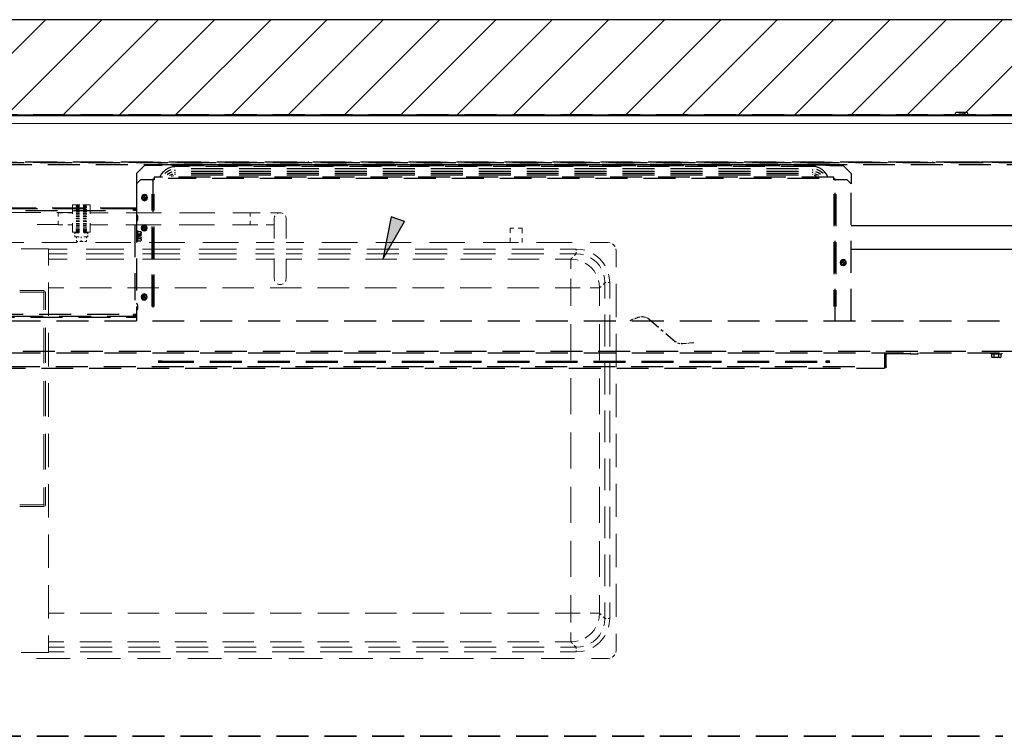
# Model space of a CAD drawing. Units: millimetres. Extents: x 1486 to 1634, y 2338 to 2550.
# Drawn here: x 1504 to 1535, y 2388 to 2411 of the extents above; entities that cross this region are included whole.
import ezdxf

# ---------------------------------------------------------------- set-up
doc = ezdxf.new("R2010")
doc.units = ezdxf.units.MM
doc.linetypes.add('DASHEDX2', pattern=[1.5, 1, -0.5])
for name, color, linetype in [('AIR_GAP-Minimum', 40, 'Continuous'), ('Outline', 7, 'Continuous'), ('SKID', 252, 'DASHEDX2'), ('WASTE_OUTLET', 82, 'Continuous')]:
    doc.layers.add(name, color=color, linetype=linetype)

msp = doc.modelspace()

# ---------------------------------------------------------------- hatches: boundary and pattern name
at = {"layer": 'AIR_GAP-Minimum'}
h = msp.add_hatch(dxfattribs=at)
h.set_pattern_fill('ANSI31', color=256, scale=9.960865, style=0)
h.set_pattern_definition([(45, (1489.8666, 2407.8335), (-0.880424, 0.880424), [])])
h.paths.add_polyline_path([(1486.545, 2407.834), (1633.801, 2407.834), (1633.801, 2410.828), (1486.545, 2410.828)])
at = {"layer": 'Outline', "transparency": 33554687}
msp.add_hatch(color=256, dxfattribs=at).paths.add_polyline_path([(1516.003, 2404.664), (1515.741, 2403.336), (1516.42, 2404.509)])

# ---------------------------------------------------------------- linework, layer by layer
at = {"layer": 'AIR_GAP-Minimum'}
msp.add_lwpolyline([(1486.545, 2407.834), (1633.801, 2407.834), (1633.801, 2410.828), (1486.545, 2410.828)], close=True, dxfattribs=at)
at = {"layer": 'Outline', "lineweight": 18}
for p, q in [((1633.801, 2407.833), (1486.545, 2407.833)), ((1633.551, 2407.851), (1486.795, 2407.851)), ((1633.551, 2407.839), (1486.795, 2407.839)), ((1533.66, 2407.839), (1533.363, 2407.833)), ((1533.666, 2407.923), (1533.66, 2407.905)), ((1533.66, 2407.905), (1533.66, 2407.851)), ((1533.69, 2407.935), (1533.666, 2407.923)), ((1534, 2407.935), (1533.69, 2407.935)), ((1533.756, 2407.905), (1533.94, 2407.905)), ((1534.024, 2407.923), (1534, 2407.935)), ((1534.036, 2407.905), (1534.024, 2407.923)), ((1534.036, 2407.851), (1534.036, 2407.905)), ((1534.328, 2407.833), (1534.036, 2407.839)), ((1633.551, 2407.583), (1486.795, 2407.583)), ((1506.025, 2405.034), (1506.025, 2404.754)), ((1506.216, 2405.034), (1506.025, 2405.034)), ((1506.251, 2405.034), (1506.144, 2405.034)), ((1506.144, 2405.034), (1506.144, 2405.034)), ((1506.144, 2405.034), (1506.245, 2405.034)), ((1506.144, 2405.022), (1506.245, 2405.022)), ((1506.251, 2405.016), (1506.144, 2405.016)), ((1506.144, 2405.016), (1506.144, 2405.016)), ((1506.144, 2404.986), (1506.144, 2404.998)), ((1506.144, 2404.998), (1506.245, 2404.998)), ((1506.251, 2404.986), (1506.144, 2404.986)), ((1506.144, 2404.944), (1506.144, 2404.956)), ((1506.144, 2404.956), (1506.245, 2404.956)), ((1506.251, 2404.944), (1506.144, 2404.944)), ((1506.263, 2405.04), (1506.18, 2405.04)), ((1506.18, 2405.04), (1506.18, 2405.04)), ((1506.43, 2405.04), (1506.353, 2405.04)), ((1506.359, 2405.034), (1506.466, 2405.034)), ((1506.359, 2405.022), (1506.466, 2405.022)), ((1506.359, 2404.998), (1506.466, 2404.998)), ((1506.359, 2404.956), (1506.466, 2404.956)), ((1506.466, 2405.034), (1506.365, 2405.034)), ((1506.466, 2405.016), (1506.365, 2405.016)), ((1506.466, 2404.986), (1506.365, 2404.986)), ((1506.466, 2404.944), (1506.365, 2404.944)), ((1506.585, 2405.034), (1506.406, 2405.034)), ((1506.43, 2405.034), (1506.43, 2405.034)), ((1506.466, 2405.034), (1506.466, 2405.034)), ((1506.466, 2405.022), (1506.466, 2405.022)), ((1506.466, 2404.998), (1506.466, 2404.986)), ((1506.466, 2404.956), (1506.466, 2404.944)), ((1506.585, 2405.034), (1506.585, 2404.754)), ((1505.036, 2404.795), (1504.047, 2404.795)), ((1505.036, 2404.795), (1504.047, 2404.795)), ((1506.025, 2404.795), (1505.537, 2404.795)), ((1506.025, 2404.795), (1505.537, 2404.795)), ((1505.584, 2404.789), (1505.584, 2404.67)), ((1505.733, 2404.789), (1505.584, 2404.789)), ((1506.025, 2404.789), (1505.888, 2404.789)), ((1506.144, 2404.885), (1506.144, 2404.903)), ((1506.144, 2404.903), (1506.245, 2404.903)), ((1506.144, 2404.891), (1506.245, 2404.891)), ((1506.251, 2404.885), (1506.144, 2404.885)), ((1506.144, 2404.843), (1506.245, 2404.843)), ((1506.144, 2404.837), (1506.144, 2404.837)), ((1506.144, 2404.831), (1506.245, 2404.831)), ((1506.251, 2404.819), (1506.144, 2404.819)), ((1506.144, 2404.819), (1506.144, 2404.819)), ((1506.144, 2404.771), (1506.245, 2404.771)), ((1506.144, 2404.766), (1506.144, 2404.766)), ((1506.144, 2404.766), (1506.245, 2404.766)), ((1506.251, 2404.748), (1506.144, 2404.748)), ((1506.144, 2404.748), (1506.144, 2404.748)), ((1506.144, 2404.694), (1506.245, 2404.694)), ((1506.144, 2404.688), (1506.144, 2404.688)), ((1506.144, 2404.688), (1506.245, 2404.688)), ((1506.251, 2404.67), (1506.144, 2404.67)), ((1506.144, 2404.67), (1506.144, 2404.67)), ((1506.144, 2404.617), (1506.245, 2404.617)), ((1506.144, 2404.605), (1506.144, 2404.617)), ((1506.359, 2404.903), (1506.466, 2404.903)), ((1506.359, 2404.891), (1506.466, 2404.891)), ((1506.359, 2404.843), (1506.466, 2404.843)), ((1506.359, 2404.831), (1506.466, 2404.831)), ((1506.359, 2404.771), (1506.466, 2404.771)), ((1506.359, 2404.766), (1506.466, 2404.766)), ((1506.359, 2404.694), (1506.466, 2404.694)), ((1506.359, 2404.688), (1506.466, 2404.688)), ((1506.359, 2404.617), (1506.466, 2404.617)), ((1506.466, 2404.885), (1506.365, 2404.885)), ((1506.466, 2404.819), (1506.365, 2404.819)), ((1506.466, 2404.748), (1506.365, 2404.748)), ((1506.466, 2404.67), (1506.365, 2404.67)), ((1506.466, 2404.903), (1506.466, 2404.885)), ((1506.466, 2404.843), (1506.466, 2404.843)), ((1506.466, 2404.831), (1506.466, 2404.819)), ((1506.466, 2404.771), (1506.466, 2404.771)), ((1506.466, 2404.76), (1506.466, 2404.748)), ((1506.466, 2404.694), (1506.466, 2404.694)), ((1506.466, 2404.682), (1506.466, 2404.67)), ((1506.466, 2404.617), (1506.466, 2404.617)), ((1507.145, 2404.789), (1506.585, 2404.789)), ((1508.813, 2404.789), (1507.705, 2404.789)), ((1510.481, 2404.789), (1509.373, 2404.789)), ((1511.589, 2404.789), (1511.041, 2404.789)), ((1511.589, 2404.789), (1511.589, 2404.67)), ((1511.905, 2404.789), (1511.589, 2404.789)), ((1512.53, 2404.789), (1512.22, 2404.789)), ((1512.34, 2404.605), (1512.352, 2404.67)), ((1512.352, 2404.67), (1512.369, 2404.688)), ((1512.435, 2404.766), (1512.495, 2404.789)), ((1512.495, 2404.789), (1512.56, 2404.789)), ((1512.56, 2404.789), (1512.626, 2404.766)), ((1512.626, 2404.766), (1512.626, 2404.766)), ((1512.697, 2404.688), (1512.709, 2404.67)), ((1512.709, 2404.67), (1512.715, 2404.605)), ((1516.003, 2404.664), (1515.741, 2403.336)), ((1516.42, 2404.509), (1516.003, 2404.664)), ((1505.584, 2404.42), (1504.923, 2404.42)), ((1505.584, 2404.42), (1504.923, 2404.42)), ((1505.584, 2404.539), (1505.584, 2404.414)), ((1505.584, 2404.414), (1505.727, 2404.414)), ((1505.882, 2404.414), (1506.025, 2404.414)), ((1506.025, 2404.462), (1506.025, 2404.176)), ((1506.144, 2404.593), (1506.144, 2404.593)), ((1506.251, 2404.593), (1506.144, 2404.593)), ((1506.144, 2404.533), (1506.245, 2404.533)), ((1506.144, 2404.527), (1506.144, 2404.527)), ((1506.251, 2404.515), (1506.144, 2404.515)), ((1506.251, 2404.509), (1506.144, 2404.509)), ((1506.144, 2404.509), (1506.144, 2404.509)), ((1506.144, 2404.456), (1506.245, 2404.456)), ((1506.144, 2404.45), (1506.144, 2404.45)), ((1506.251, 2404.444), (1506.144, 2404.444)), ((1506.251, 2404.432), (1506.144, 2404.432)), ((1506.144, 2404.432), (1506.144, 2404.432)), ((1506.144, 2404.384), (1506.245, 2404.384)), ((1506.251, 2404.378), (1506.144, 2404.378)), ((1506.144, 2404.378), (1506.144, 2404.378)), ((1506.251, 2404.366), (1506.144, 2404.366)), ((1506.144, 2404.366), (1506.144, 2404.366)), ((1506.251, 2404.319), (1506.144, 2404.319)), ((1506.144, 2404.301), (1506.144, 2404.319)), ((1506.144, 2404.319), (1506.245, 2404.319)), ((1506.359, 2404.533), (1506.466, 2404.533)), ((1506.359, 2404.456), (1506.466, 2404.456)), ((1506.359, 2404.384), (1506.466, 2404.384)), ((1506.359, 2404.319), (1506.466, 2404.319)), ((1506.466, 2404.593), (1506.365, 2404.593)), ((1506.466, 2404.515), (1506.365, 2404.515)), ((1506.466, 2404.509), (1506.365, 2404.509)), ((1506.466, 2404.444), (1506.365, 2404.444)), ((1506.466, 2404.432), (1506.365, 2404.432)), ((1506.466, 2404.378), (1506.365, 2404.378)), ((1506.466, 2404.366), (1506.365, 2404.366)), ((1506.466, 2404.319), (1506.365, 2404.319)), ((1506.466, 2404.599), (1506.466, 2404.599)), ((1506.466, 2404.533), (1506.466, 2404.533)), ((1506.466, 2404.521), (1506.466, 2404.509)), ((1506.466, 2404.456), (1506.466, 2404.456)), ((1506.466, 2404.444), (1506.466, 2404.432)), ((1506.466, 2404.384), (1506.466, 2404.384)), ((1506.466, 2404.372), (1506.466, 2404.372)), ((1506.466, 2404.319), (1506.466, 2404.301)), ((1506.585, 2404.462), (1506.585, 2404.176)), ((1506.585, 2404.414), (1507.139, 2404.414)), ((1507.699, 2404.414), (1508.807, 2404.414)), ((1509.367, 2404.414), (1510.475, 2404.414)), ((1511.035, 2404.414), (1511.589, 2404.414)), ((1511.589, 2404.539), (1511.589, 2404.414)), ((1511.589, 2404.414), (1511.833, 2404.414)), ((1512.089, 2404.414), (1512.34, 2404.414)), ((1512.34, 2404.605), (1512.34, 2403.985)), ((1512.715, 2403.979), (1512.715, 2404.605)), ((1515.741, 2403.336), (1516.42, 2404.509)), ((1506.025, 2404.176), (1506.21, 2404.176)), ((1506.239, 2404.164), (1506.102, 2404.164)), ((1506.102, 2404.164), (1506.102, 2404.128)), ((1506.102, 2404.08), (1506.102, 2404.039)), ((1506.239, 2404.039), (1506.102, 2404.039)), ((1506.251, 2404.301), (1506.144, 2404.301)), ((1506.144, 2404.247), (1506.144, 2404.265)), ((1506.144, 2404.265), (1506.245, 2404.265)), ((1506.251, 2404.247), (1506.144, 2404.247)), ((1506.144, 2404.211), (1506.144, 2404.223)), ((1506.144, 2404.223), (1506.245, 2404.223)), ((1506.251, 2404.211), (1506.144, 2404.211)), ((1506.144, 2404.194), (1506.245, 2404.194)), ((1506.251, 2404.188), (1506.144, 2404.188)), ((1506.144, 2404.188), (1506.144, 2404.188)), ((1506.251, 2404.176), (1506.144, 2404.176)), ((1506.144, 2404.176), (1506.144, 2404.176)), ((1506.144, 2404.176), (1506.245, 2404.176)), ((1506.15, 2403.991), (1506.15, 2404.039)), ((1506.18, 2404.176), (1506.18, 2404.164)), ((1506.305, 2403.991), (1506.305, 2404.039)), ((1506.359, 2404.265), (1506.466, 2404.265)), ((1506.359, 2404.223), (1506.466, 2404.223)), ((1506.359, 2404.194), (1506.466, 2404.194)), ((1506.359, 2404.176), (1506.466, 2404.176)), ((1506.466, 2404.301), (1506.365, 2404.301)), ((1506.466, 2404.247), (1506.365, 2404.247)), ((1506.466, 2404.211), (1506.365, 2404.211)), ((1506.466, 2404.188), (1506.365, 2404.188)), ((1506.466, 2404.176), (1506.365, 2404.176)), ((1506.508, 2404.164), (1506.382, 2404.164)), ((1506.508, 2404.039), (1506.382, 2404.039)), ((1506.4, 2404.176), (1506.585, 2404.176)), ((1506.43, 2404.164), (1506.43, 2404.176)), ((1506.466, 2404.265), (1506.466, 2404.247)), ((1506.466, 2404.223), (1506.466, 2404.211)), ((1506.466, 2404.194), (1506.466, 2404.194)), ((1506.466, 2404.176), (1506.466, 2404.176)), ((1506.466, 2403.991), (1506.466, 2404.039)), ((1506.508, 2404.122), (1506.508, 2404.164)), ((1506.508, 2404.039), (1506.508, 2404.074)), ((1519.721, 2404.301), (1519.84, 2404.301)), ((1519.721, 2404.301), (1519.721, 2404.158)), ((1519.721, 2404.003), (1519.721, 2403.854)), ((1519.971, 2404.301), (1520.096, 2404.301)), ((1520.096, 2404.152), (1520.096, 2404.301)), ((1503.392, 2403.854), (1504.506, 2403.854)), ((1505.066, 2403.854), (1506.18, 2403.854)), ((1506.15, 2403.884), (1506.15, 2403.931)), ((1506.198, 2403.884), (1506.15, 2403.884)), ((1506.305, 2403.884), (1506.257, 2403.884)), ((1506.305, 2403.884), (1506.305, 2403.931)), ((1506.359, 2403.884), (1506.305, 2403.884)), ((1506.466, 2403.884), (1506.418, 2403.884)), ((1506.466, 2403.884), (1506.466, 2403.931)), ((1506.746, 2403.854), (1507.86, 2403.854)), ((1508.426, 2403.854), (1509.54, 2403.854)), ((1510.106, 2403.854), (1511.22, 2403.854)), ((1511.78, 2403.854), (1512.34, 2403.854)), ((1512.715, 2403.854), (1513.269, 2403.854)), ((1513.835, 2403.854), (1514.949, 2403.854)), ((1515.515, 2403.854), (1516.629, 2403.854)), ((1517.195, 2403.854), (1518.309, 2403.854)), ((1518.875, 2403.854), (1519.983, 2403.854)), ((1520.096, 2403.854), (1520.096, 2403.997)), ((1520.549, 2403.854), (1521.663, 2403.854)), ((1522.229, 2403.854), (1522.789, 2403.854)), ((1522.854, 2403.842), (1522.789, 2403.854)), ((1522.938, 2403.806), (1522.92, 2403.812)), ((1522.991, 2403.753), (1522.938, 2403.806)), ((1523.003, 2403.729), (1522.991, 2403.753)), ((1504.423, 2403.663), (1505.274, 2403.663)), ((1505.274, 2403.663), (1505.274, 2403.139)), ((1505.864, 2403.652), (1505.274, 2403.652)), ((1505.274, 2403.503), (1505.858, 2403.503)), ((1506.454, 2403.503), (1507.627, 2403.503)), ((1507.633, 2403.652), (1506.46, 2403.652)), ((1508.217, 2403.503), (1509.391, 2403.503)), ((1509.397, 2403.652), (1508.223, 2403.652)), ((1509.987, 2403.503), (1511.16, 2403.503)), ((1511.166, 2403.652), (1509.992, 2403.652)), ((1511.756, 2403.503), (1512.34, 2403.503)), ((1512.34, 2403.652), (1511.762, 2403.652)), ((1513.221, 2403.652), (1512.715, 2403.652)), ((1512.715, 2403.503), (1513.215, 2403.503)), ((1513.728, 2403.503), (1514.728, 2403.503)), ((1514.734, 2403.652), (1513.734, 2403.652)), ((1515.235, 2403.503), (1516.236, 2403.503)), ((1516.242, 2403.652), (1515.241, 2403.652)), ((1516.748, 2403.503), (1517.749, 2403.503)), ((1517.755, 2403.652), (1516.754, 2403.652)), ((1518.261, 2403.503), (1519.262, 2403.503)), ((1519.268, 2403.652), (1518.267, 2403.652)), ((1519.768, 2403.503), (1520.775, 2403.503)), ((1520.781, 2403.652), (1519.774, 2403.652)), ((1521.281, 2403.503), (1521.788, 2403.503)), ((1521.788, 2403.652), (1521.287, 2403.652)), ((1521.675, 2403.389), (1521.621, 2403.336)), ((1521.788, 2403.503), (1521.734, 2403.449)), ((1521.949, 2403.64), (1521.788, 2403.652)), ((1521.788, 2403.652), (1521.788, 2403.61)), ((1521.788, 2403.55), (1521.788, 2403.503)), ((1521.788, 2403.503), (1521.925, 2403.491)), ((1521.925, 2403.491), (1522.014, 2403.467)), ((1522.056, 2403.616), (1521.949, 2403.64)), ((1522.401, 2403.449), (1522.318, 2403.503)), ((1522.526, 2403.342), (1522.401, 2403.449)), ((1523.039, 2403.604), (1523.027, 2403.663)), ((1523.039, 2403.604), (1523.039, 2403.086)), ((1505.864, 2403.336), (1505.274, 2403.336)), ((1507.633, 2403.336), (1506.46, 2403.336)), ((1509.397, 2403.336), (1508.223, 2403.336)), ((1511.166, 2403.336), (1509.992, 2403.336)), ((1512.34, 2403.336), (1511.762, 2403.336)), ((1512.34, 2403.354), (1512.34, 2402.728)), ((1512.715, 2402.728), (1512.715, 2403.348)), ((1513.209, 2403.336), (1512.715, 2403.336)), ((1514.693, 2403.336), (1513.71, 2403.336)), ((1516.182, 2403.336), (1515.199, 2403.336)), ((1517.665, 2403.336), (1516.682, 2403.336)), ((1519.149, 2403.336), (1518.166, 2403.336)), ((1520.632, 2403.336), (1519.649, 2403.336)), ((1521.621, 2403.336), (1521.132, 2403.336)), ((1521.758, 2403.324), (1521.621, 2403.336)), ((1521.621, 2403.336), (1521.621, 2403.038)), ((1521.853, 2403.3), (1521.758, 2403.324)), ((1522.151, 2403.163), (1522.074, 2403.211)), ((1522.258, 2403.074), (1522.151, 2403.163)), ((1522.235, 2403.377), (1522.318, 2403.33)), ((1522.318, 2403.33), (1522.425, 2403.24)), ((1522.425, 2403.24), (1522.515, 2403.133)), ((1522.515, 2403.133), (1522.562, 2403.056)), ((1522.634, 2403.217), (1522.526, 2403.342)), ((1522.693, 2403.127), (1522.634, 2403.217)), ((1522.348, 2402.966), (1522.258, 2403.074)), ((1522.395, 2402.883), (1522.348, 2402.966)), ((1522.652, 2402.835), (1522.675, 2402.74)), ((1522.824, 2402.764), (1522.8, 2402.865)), ((1505.274, 2402.609), (1505.274, 2401.561)), ((1512.352, 2402.663), (1512.34, 2402.728)), ((1512.363, 2402.645), (1512.352, 2402.663)), ((1512.495, 2402.543), (1512.435, 2402.561)), ((1512.435, 2402.561), (1512.435, 2402.561)), ((1512.56, 2402.543), (1512.495, 2402.543)), ((1512.626, 2402.561), (1512.56, 2402.543)), ((1512.709, 2402.663), (1512.691, 2402.639)), ((1512.715, 2402.728), (1512.709, 2402.663)), ((1521.621, 2402.734), (1521.621, 2402.436)), ((1522.509, 2402.573), (1522.491, 2402.663)), ((1522.521, 2402.436), (1522.509, 2402.573)), ((1522.521, 2402.436), (1522.574, 2402.484)), ((1522.634, 2402.543), (1522.687, 2402.603)), ((1522.675, 2402.74), (1522.687, 2402.603)), ((1522.687, 2402.603), (1522.687, 2402.109)), ((1522.687, 2402.603), (1522.729, 2402.603)), ((1522.789, 2402.603), (1522.836, 2402.603)), ((1522.836, 2402.603), (1522.824, 2402.764)), ((1522.836, 2402.103), (1522.836, 2402.603)), ((1523.039, 2402.561), (1523.039, 2401.525)), ((1504.381, 2402.353), (1505.137, 2402.353)), ((1505.137, 2402.299), (1504.387, 2402.299)), ((1505.149, 2402.347), (1505.137, 2402.353)), ((1505.137, 2402.335), (1505.137, 2402.353)), ((1505.137, 2402.299), (1505.137, 2402.311)), ((1505.137, 2401.745), (1505.137, 2402.299)), ((1505.155, 2402.299), (1505.137, 2402.299)), ((1505.179, 2402.323), (1505.173, 2402.335)), ((1505.173, 2402.335), (1505.173, 2402.335)), ((1505.185, 2402.299), (1505.185, 2401.751)), ((1505.185, 2402.299), (1505.185, 2402.299)), ((1505.185, 2402.299), (1505.185, 2402.299)), ((1505.274, 2402.436), (1505.763, 2402.436)), ((1506.263, 2402.436), (1507.252, 2402.436)), ((1507.753, 2402.436), (1508.736, 2402.436)), ((1509.236, 2402.436), (1510.225, 2402.436)), ((1510.725, 2402.436), (1511.708, 2402.436)), ((1512.209, 2402.436), (1513.192, 2402.436)), ((1513.698, 2402.436), (1514.681, 2402.436)), ((1515.181, 2402.436), (1516.164, 2402.436)), ((1516.665, 2402.436), (1517.653, 2402.436)), ((1518.154, 2402.436), (1519.137, 2402.436)), ((1519.637, 2402.436), (1520.626, 2402.436)), ((1521.127, 2402.436), (1521.621, 2402.436)), ((1521.621, 2402.436), (1521.621, 2401.876)), ((1521.621, 2402.436), (1521.913, 2402.436)), ((1522.223, 2402.436), (1522.521, 2402.436)), ((1522.521, 2401.87), (1522.521, 2402.436)), ((1522.687, 2401.602), (1522.687, 2400.607)), ((1522.836, 2400.601), (1522.836, 2401.596)), ((1521.621, 2401.304), (1521.621, 2400.178)), ((1522.521, 2400.173), (1522.521, 2401.298)), ((1505.137, 2400.083), (1505.137, 2401.185)), ((1505.185, 2401.191), (1505.185, 2400.089)), ((1505.274, 2401.03), (1505.274, 2399.982)), ((1523.039, 2400.995), (1523.039, 2399.958)), ((1522.687, 2400.101), (1522.687, 2399.106)), ((1522.836, 2399.1), (1522.836, 2400.095)), ((1505.137, 2398.421), (1505.137, 2399.523)), ((1505.185, 2399.529), (1505.185, 2398.427)), ((1505.274, 2399.452), (1505.274, 2398.403)), ((1521.621, 2399.607), (1521.621, 2398.487)), ((1522.521, 2398.481), (1522.521, 2399.601)), ((1523.039, 2399.434), (1523.039, 2398.397)), ((1522.687, 2398.6), (1522.687, 2397.605)), ((1522.836, 2397.599), (1522.836, 2398.594)), ((1505.137, 2396.753), (1505.137, 2397.861)), ((1505.185, 2397.867), (1505.185, 2396.759)), ((1505.274, 2397.873), (1505.274, 2396.831)), ((1521.621, 2397.915), (1521.621, 2396.789)), ((1522.521, 2396.783), (1522.521, 2397.909)), ((1523.039, 2397.867), (1523.039, 2396.831)), ((1522.687, 2397.099), (1522.687, 2396.104)), ((1522.836, 2396.098), (1522.836, 2397.093)), ((1523.039, 2396.306), (1523.039, 2395.27)), ((1505.137, 2395.645), (1505.137, 2396.193)), ((1505.185, 2396.199), (1505.185, 2395.645)), ((1505.274, 2396.294), (1505.274, 2395.252)), ((1521.621, 2396.217), (1521.621, 2395.091)), ((1522.521, 2395.085), (1522.521, 2396.211)), ((1504.381, 2395.645), (1505.137, 2395.645)), ((1505.137, 2395.597), (1504.387, 2395.597)), ((1505.155, 2395.645), (1505.137, 2395.645)), ((1505.137, 2395.627), (1505.137, 2395.645)), ((1505.137, 2395.597), (1505.137, 2395.609)), ((1505.137, 2395.597), (1505.137, 2395.597)), ((1505.161, 2395.603), (1505.173, 2395.609)), ((1505.173, 2395.609), (1505.173, 2395.609)), ((1505.185, 2395.645), (1505.185, 2395.645)), ((1505.185, 2395.633), (1505.185, 2395.645)), ((1522.687, 2395.597), (1522.687, 2394.603)), ((1522.836, 2394.597), (1522.836, 2395.591)), ((1505.274, 2394.716), (1505.274, 2393.673)), ((1521.621, 2394.519), (1521.621, 2393.399)), ((1522.521, 2393.393), (1522.521, 2394.513)), ((1523.039, 2394.74), (1523.039, 2393.703)), ((1522.687, 2394.096), (1522.687, 2393.101)), ((1522.836, 2393.095), (1522.836, 2394.09)), ((1505.274, 2393.137), (1505.274, 2392.095)), ((1523.039, 2393.179), (1523.039, 2392.142)), ((1521.621, 2392.827), (1521.621, 2392.261)), ((1522.521, 2392.261), (1522.521, 2392.821)), ((1522.687, 2392.595), (1522.687, 2392.095)), ((1522.836, 2392.095), (1522.836, 2392.589)), ((1505.769, 2392.261), (1505.274, 2392.261)), ((1507.258, 2392.261), (1506.269, 2392.261)), ((1508.741, 2392.261), (1507.759, 2392.261)), ((1510.231, 2392.261), (1509.242, 2392.261)), ((1511.714, 2392.261), (1510.731, 2392.261)), ((1513.197, 2392.261), (1512.215, 2392.261)), ((1514.687, 2392.261), (1513.704, 2392.261)), ((1516.17, 2392.261), (1515.187, 2392.261)), ((1517.659, 2392.261), (1516.671, 2392.261)), ((1519.143, 2392.261), (1518.16, 2392.261)), ((1520.632, 2392.261), (1519.643, 2392.261)), ((1521.621, 2392.261), (1521.132, 2392.261)), ((1521.621, 2392.261), (1521.913, 2392.261)), ((1521.621, 2392.261), (1521.621, 2391.969)), ((1522.223, 2392.261), (1522.521, 2392.261)), ((1522.485, 2392.029), (1522.509, 2392.118)), ((1522.509, 2392.118), (1522.521, 2392.261)), ((1522.574, 2392.208), (1522.521, 2392.261)), ((1522.687, 2392.095), (1522.634, 2392.148)), ((1522.687, 2392.095), (1522.675, 2391.952)), ((1522.687, 2392.095), (1522.729, 2392.095)), ((1522.789, 2392.095), (1522.836, 2392.095)), ((1522.824, 2391.928), (1522.836, 2392.095)), ((1522.258, 2391.624), (1522.348, 2391.731)), ((1522.348, 2391.731), (1522.395, 2391.809)), ((1522.675, 2391.952), (1522.658, 2391.868)), ((1522.8, 2391.82), (1522.824, 2391.928)), ((1505.274, 2391.558), (1505.274, 2391.034)), ((1521.621, 2391.66), (1521.621, 2391.362)), ((1521.621, 2391.362), (1521.758, 2391.374)), ((1521.758, 2391.374), (1521.847, 2391.392)), ((1522.068, 2391.481), (1522.151, 2391.535)), ((1522.151, 2391.535), (1522.258, 2391.624)), ((1522.425, 2391.457), (1522.318, 2391.368)), ((1522.515, 2391.564), (1522.425, 2391.457)), ((1522.562, 2391.648), (1522.515, 2391.564)), ((1522.526, 2391.35), (1522.634, 2391.475)), ((1522.634, 2391.475), (1522.693, 2391.564)), ((1523.039, 2391.612), (1523.039, 2391.094)), ((1505.274, 2391.362), (1505.763, 2391.362)), ((1505.775, 2391.195), (1505.274, 2391.195)), ((1506.263, 2391.362), (1507.252, 2391.362)), ((1507.276, 2391.195), (1506.281, 2391.195)), ((1507.753, 2391.362), (1508.736, 2391.362)), ((1508.777, 2391.195), (1507.782, 2391.195)), ((1509.236, 2391.362), (1510.225, 2391.362)), ((1510.278, 2391.195), (1509.284, 2391.195)), ((1510.725, 2391.362), (1511.708, 2391.362)), ((1511.78, 2391.195), (1510.785, 2391.195)), ((1512.209, 2391.362), (1513.192, 2391.362)), ((1513.281, 2391.195), (1512.286, 2391.195)), ((1513.698, 2391.362), (1514.681, 2391.362)), ((1514.782, 2391.195), (1513.787, 2391.195)), ((1515.181, 2391.362), (1516.164, 2391.362)), ((1516.283, 2391.195), (1515.288, 2391.195)), ((1516.665, 2391.362), (1517.653, 2391.362)), ((1517.785, 2391.195), (1516.79, 2391.195)), ((1518.154, 2391.362), (1519.137, 2391.362)), ((1519.286, 2391.195), (1518.291, 2391.195)), ((1519.637, 2391.362), (1520.626, 2391.362)), ((1520.787, 2391.195), (1519.792, 2391.195)), ((1521.127, 2391.362), (1521.621, 2391.362)), ((1521.788, 2391.195), (1521.293, 2391.195)), ((1521.621, 2391.362), (1521.669, 2391.308)), ((1521.728, 2391.249), (1521.788, 2391.195)), ((1521.925, 2391.207), (1521.788, 2391.195)), ((1521.788, 2391.195), (1521.788, 2391.147)), ((1521.788, 2391.094), (1521.788, 2391.046)), ((1522.02, 2391.225), (1521.925, 2391.207)), ((1521.949, 2391.058), (1522.05, 2391.082)), ((1522.318, 2391.368), (1522.241, 2391.32)), ((1522.312, 2391.189), (1522.401, 2391.243)), ((1522.401, 2391.243), (1522.526, 2391.35)), ((1523.027, 2391.028), (1523.039, 2391.094)), ((1505.274, 2391.034), (1504.428, 2391.034)), ((1505.954, 2390.844), (1504.905, 2390.844)), ((1505.274, 2391.046), (1505.769, 2391.046)), ((1506.275, 2391.046), (1507.27, 2391.046)), ((1507.532, 2390.844), (1506.484, 2390.844)), ((1507.776, 2391.046), (1508.771, 2391.046)), ((1509.111, 2390.844), (1508.062, 2390.844)), ((1509.278, 2391.046), (1510.272, 2391.046)), ((1510.689, 2390.844), (1509.641, 2390.844)), ((1510.779, 2391.046), (1511.774, 2391.046)), ((1512.268, 2390.844), (1511.22, 2390.844)), ((1512.28, 2391.046), (1513.275, 2391.046)), ((1513.847, 2390.844), (1512.798, 2390.844)), ((1513.781, 2391.046), (1514.776, 2391.046)), ((1515.425, 2390.844), (1514.377, 2390.844)), ((1515.282, 2391.046), (1516.277, 2391.046)), ((1517.004, 2390.844), (1515.956, 2390.844)), ((1516.784, 2391.046), (1517.779, 2391.046)), ((1518.577, 2390.844), (1517.534, 2390.844)), ((1518.285, 2391.046), (1519.28, 2391.046)), ((1520.155, 2390.844), (1519.113, 2390.844)), ((1519.786, 2391.046), (1520.781, 2391.046)), ((1521.734, 2390.844), (1520.692, 2390.844)), ((1521.287, 2391.046), (1521.788, 2391.046)), ((1521.788, 2391.046), (1521.949, 2391.058)), ((1522.789, 2390.844), (1522.27, 2390.844)), ((1522.789, 2390.844), (1522.848, 2390.849)), ((1522.914, 2390.879), (1522.938, 2390.891)), ((1522.938, 2390.891), (1522.991, 2390.945)), ((1522.991, 2390.945), (1522.997, 2390.963))]:
    msp.add_line(p, q, dxfattribs=at)
at = {"layer": 'Outline'}
msp.add_lwpolyline([(1516.003, 2404.664), (1515.741, 2403.336), (1516.42, 2404.509)], close=True, dxfattribs=at)
at = {"layer": 'SKID'}
for p, q in [((1486.545, 2407.833), (1633.801, 2407.834)), ((1486.795, 2407.857), (1633.551, 2407.857)), ((1486.795, 2407.845), (1633.551, 2407.845)), ((1533.363, 2407.833), (1497.31, 2407.833)), ((1533.315, 2407.833), (1533.66, 2407.845)), ((1533.66, 2407.905), (1533.666, 2407.929)), ((1533.66, 2407.857), (1533.66, 2407.905)), ((1533.666, 2407.929), (1533.69, 2407.935)), ((1533.69, 2407.935), (1534.006, 2407.935)), ((1533.935, 2407.905), (1533.756, 2407.905)), ((1534.006, 2407.935), (1534.024, 2407.929)), ((1534.024, 2407.929), (1534.036, 2407.905)), ((1534.036, 2407.905), (1534.036, 2407.857)), ((1534.036, 2407.845), (1534.375, 2407.833)), ((1536.806, 2407.833), (1534.328, 2407.833)), ((1486.545, 2406.38), (1633.801, 2406.38)), ((1486.795, 2406.368), (1633.551, 2406.368)), ((1488.523, 2406.356), (1631.817, 2406.356)), ((1497.762, 2406.302), (1557.561, 2406.302)), ((1506.573, 2406.38), (1506.585, 2406.374)), ((1506.597, 2406.368), (1506.579, 2406.374)), ((1506.585, 2406.374), (1506.615, 2406.368)), ((1506.615, 2406.368), (1506.627, 2406.368)), ((1506.627, 2406.368), (1506.639, 2406.368)), ((1506.704, 2406.38), (1506.722, 2406.368)), ((1508.033, 2406.011), (1508.283, 2406.261)), ((1508.706, 2406.261), (1508.283, 2406.261)), ((1508.706, 2406.302), (1508.706, 2406.279)), ((1508.831, 2406.302), (1508.706, 2406.302)), ((1508.706, 2406.261), (1508.706, 2406.279)), ((1508.706, 2406.279), (1508.831, 2406.279)), ((1529.598, 2406.302), (1508.831, 2406.302)), ((1508.831, 2406.279), (1508.831, 2406.302)), ((1529.598, 2406.279), (1508.831, 2406.279)), ((1508.95, 2406.142), (1509.039, 2406.189)), ((1509.039, 2406.189), (1509.135, 2406.219)), ((1509.135, 2406.219), (1509.236, 2406.231)), ((1509.158, 2406.261), (1529.276, 2406.261)), ((1529.193, 2406.231), (1509.236, 2406.231)), ((1528.74, 2406.159), (1509.683, 2406.159)), ((1510.856, 2406.368), (1510.868, 2406.374)), ((1510.874, 2406.374), (1510.874, 2406.374)), ((1511.077, 2406.38), (1511.059, 2406.368)), ((1513.203, 2406.368), (1513.203, 2406.38)), ((1513.412, 2406.38), (1513.394, 2406.368)), ((1514.597, 2406.368), (1514.586, 2406.374)), ((1514.711, 2406.38), (1514.728, 2406.368)), ((1522.604, 2406.368), (1522.586, 2406.374)), ((1522.717, 2406.38), (1522.735, 2406.368)), ((1529.294, 2406.219), (1529.193, 2406.231)), ((1529.389, 2406.189), (1529.294, 2406.219)), ((1529.479, 2406.142), (1529.389, 2406.189)), ((1529.598, 2406.302), (1529.598, 2406.279)), ((1529.723, 2406.302), (1529.598, 2406.302)), ((1529.598, 2406.279), (1529.723, 2406.279)), ((1529.723, 2406.279), (1529.723, 2406.302)), ((1529.723, 2406.279), (1529.723, 2406.261)), ((1529.723, 2406.261), (1530.146, 2406.261)), ((1530.146, 2406.261), (1530.396, 2406.011)), ((1530.61, 2406.368), (1530.593, 2406.374)), ((1530.724, 2406.38), (1530.741, 2406.368)), ((1531.45, 2406.374), (1531.45, 2406.374)), ((1531.45, 2406.368), (1531.45, 2406.368)), ((1531.581, 2406.374), (1531.581, 2406.374)), ((1531.581, 2406.374), (1531.581, 2406.374)), ((1531.587, 2406.38), (1531.587, 2406.38)), ((1531.599, 2406.38), (1531.617, 2406.368)), ((1532.737, 2406.374), (1532.737, 2406.374)), ((1532.737, 2406.368), (1532.737, 2406.368)), ((1532.934, 2406.38), (1532.946, 2406.368)), ((1532.946, 2406.368), (1532.946, 2406.368)), ((1532.946, 2406.368), (1532.946, 2406.368)), ((1532.946, 2406.368), (1532.946, 2406.368)), ((1532.946, 2406.368), (1532.946, 2406.368)), ((1532.946, 2406.368), (1532.946, 2406.368)), ((1532.946, 2406.368), (1532.946, 2406.368)), ((1534.399, 2406.374), (1533.285, 2406.374)), ((1533.285, 2406.374), (1533.285, 2406.374)), ((1533.595, 2406.368), (1533.285, 2406.374)), ((1534.411, 2406.374), (1534.095, 2406.368)), ((1534.25, 2406.374), (1534.25, 2406.374)), ((1534.399, 2406.38), (1534.399, 2406.38)), ((1534.399, 2406.374), (1534.459, 2406.374)), ((1534.536, 2406.374), (1534.459, 2406.374)), ((1534.459, 2406.374), (1534.459, 2406.374)), ((1534.542, 2406.38), (1534.542, 2406.38)), ((1534.84, 2406.368), (1534.846, 2406.38)), ((1508.033, 2406.011), (1508.033, 2405.695)), ((1508.539, 2405.82), (1508.551, 2405.85)), ((1508.551, 2405.85), (1508.581, 2405.862)), ((1508.581, 2405.903), (1508.581, 2405.856)), ((1529.848, 2405.903), (1508.581, 2405.903)), ((1508.581, 2405.856), (1508.581, 2405.82)), ((1508.765, 2405.903), (1508.813, 2405.993)), ((1508.813, 2405.993), (1508.873, 2406.07)), ((1508.873, 2406.07), (1508.95, 2406.142)), ((1508.914, 2406.011), (1508.962, 2406.058)), ((1508.962, 2406.058), (1509.045, 2406.112)), ((1508.992, 2405.981), (1509.063, 2406.034)), ((1529.395, 2405.856), (1509.027, 2405.856)), ((1509.045, 2406.112), (1509.117, 2406.136)), ((1509.063, 2406.034), (1509.147, 2406.07)), ((1509.063, 2405.951), (1509.075, 2405.963)), ((1509.075, 2405.963), (1509.153, 2405.999)), ((1509.123, 2405.927), (1509.153, 2405.945)), ((1509.153, 2405.999), (1509.17, 2406.005)), ((1509.153, 2405.945), (1509.194, 2405.951)), ((1509.236, 2406.13), (1509.236, 2406.1)), ((1509.236, 2406.058), (1509.236, 2406.028)), ((1509.236, 2405.993), (1509.236, 2405.975)), ((1528.74, 2406.082), (1509.683, 2406.082)), ((1528.74, 2406.017), (1509.683, 2406.017)), ((1528.74, 2405.963), (1509.683, 2405.963)), ((1529.193, 2406.106), (1529.193, 2406.136)), ((1529.193, 2406.034), (1529.193, 2406.064)), ((1529.193, 2405.981), (1529.193, 2405.999)), ((1529.276, 2405.945), (1529.234, 2405.951)), ((1529.276, 2405.999), (1529.258, 2406.005)), ((1529.359, 2405.963), (1529.276, 2405.999)), ((1529.306, 2405.927), (1529.276, 2405.945)), ((1529.371, 2406.034), (1529.282, 2406.07)), ((1529.383, 2406.112), (1529.312, 2406.136)), ((1529.365, 2405.951), (1529.359, 2405.963)), ((1529.437, 2405.981), (1529.371, 2406.034)), ((1529.467, 2406.058), (1529.383, 2406.112)), ((1529.514, 2406.011), (1529.467, 2406.058)), ((1529.556, 2406.07), (1529.479, 2406.142)), ((1529.616, 2405.993), (1529.556, 2406.07)), ((1529.663, 2405.903), (1529.616, 2405.993)), ((1529.848, 2405.856), (1529.848, 2405.903)), ((1529.848, 2405.862), (1529.878, 2405.85)), ((1529.848, 2405.82), (1529.848, 2405.856)), ((1529.878, 2405.85), (1529.89, 2405.82)), ((1530.396, 2406.011), (1530.396, 2405.695)), ((1508.033, 2405.695), (1508.158, 2405.82)), ((1508.033, 2405.695), (1508.033, 2404.855)), ((1508.521, 2405.82), (1508.158, 2405.82)), ((1508.521, 2405.82), (1508.539, 2405.82)), ((1508.539, 2405.82), (1508.539, 2401.406)), ((1508.581, 2405.82), (1508.539, 2405.82)), ((1508.569, 2405.82), (1508.581, 2405.832)), ((1529.848, 2405.832), (1529.866, 2405.82)), ((1529.89, 2405.82), (1529.848, 2405.82)), ((1529.89, 2401.406), (1529.89, 2405.82)), ((1529.89, 2405.82), (1529.907, 2405.82)), ((1530.271, 2405.82), (1529.907, 2405.82)), ((1530.271, 2405.82), (1530.396, 2405.695)), ((1530.396, 2401.406), (1530.396, 2405.695)), ((1508.199, 2405.308), (1508.187, 2405.26)), ((1508.187, 2405.26), (1508.199, 2405.212)), ((1508.235, 2405.343), (1508.199, 2405.308)), ((1508.229, 2405.302), (1508.217, 2405.26)), ((1508.217, 2405.26), (1508.229, 2405.224)), ((1508.283, 2405.26), (1508.217, 2405.26)), ((1508.271, 2405.325), (1508.229, 2405.302)), ((1508.229, 2405.302), (1508.229, 2405.26)), ((1508.283, 2405.355), (1508.235, 2405.343)), ((1508.313, 2405.325), (1508.271, 2405.325)), ((1508.271, 2405.325), (1508.283, 2405.26)), ((1508.33, 2405.343), (1508.283, 2405.355)), ((1508.283, 2405.26), (1508.354, 2405.26)), ((1508.295, 2405.194), (1508.283, 2405.26)), ((1508.342, 2405.296), (1508.313, 2405.325)), ((1508.366, 2405.308), (1508.33, 2405.343)), ((1508.336, 2405.218), (1508.354, 2405.26)), ((1508.336, 2405.218), (1508.336, 2405.26)), ((1508.354, 2405.26), (1508.342, 2405.296)), ((1508.378, 2405.26), (1508.366, 2405.308)), ((1508.366, 2405.212), (1508.378, 2405.26)), ((1508.521, 2401.858), (1508.521, 2405.373)), ((1508.581, 2401.858), (1508.581, 2405.373)), ((1529.848, 2405.367), (1529.848, 2401.852)), ((1529.907, 2405.367), (1529.907, 2401.852)), ((1507.896, 2404.932), (1497.31, 2404.932)), ((1507.896, 2404.932), (1507.896, 2404.908)), ((1508.021, 2404.932), (1507.896, 2404.932)), ((1508.021, 2404.908), (1508.021, 2404.932)), ((1508.199, 2405.212), (1508.235, 2405.177)), ((1508.229, 2405.224), (1508.259, 2405.2)), ((1508.235, 2405.177), (1508.283, 2405.165)), ((1508.259, 2405.2), (1508.295, 2405.194)), ((1508.283, 2405.165), (1508.33, 2405.177)), ((1508.295, 2405.194), (1508.336, 2405.218)), ((1508.33, 2405.177), (1508.366, 2405.212)), ((1507.937, 2404.908), (1493.61, 2404.908)), ((1494.063, 2404.855), (1507.49, 2404.855)), ((1507.937, 2404.908), (1508.021, 2404.908)), ((1507.937, 2404.855), (1507.937, 2404.908)), ((1507.937, 2404.908), (1507.973, 2404.891)), ((1507.937, 2404.873), (1507.955, 2404.855)), ((1507.985, 2404.855), (1507.937, 2404.855)), ((1507.973, 2404.891), (1507.991, 2404.855)), ((1508.033, 2404.855), (1507.985, 2404.855)), ((1507.991, 2404.891), (1508.009, 2404.891)), ((1508.021, 2404.908), (1508.021, 2404.891)), ((1508.021, 2404.891), (1508.033, 2404.891)), ((1508.021, 2404.855), (1508.021, 2404.891)), ((1508.033, 2404.855), (1508.033, 2401.602)), ((1508.033, 2404.754), (1508.068, 2404.682)), ((1508.068, 2404.682), (1508.068, 2404.563)), ((1507.985, 2404.402), (1507.985, 2402.049)), ((1508.068, 2404.563), (1508.033, 2404.491)), ((1508.193, 2404.36), (1508.176, 2404.313)), ((1508.176, 2404.313), (1508.193, 2404.265)), ((1508.223, 2404.396), (1508.193, 2404.36)), ((1508.223, 2404.354), (1508.205, 2404.313)), ((1508.271, 2404.313), (1508.205, 2404.313)), ((1508.205, 2404.313), (1508.217, 2404.277)), ((1508.271, 2404.408), (1508.223, 2404.396)), ((1508.259, 2404.378), (1508.223, 2404.354)), ((1508.223, 2404.354), (1508.223, 2404.313)), ((1508.259, 2404.378), (1508.271, 2404.313)), ((1508.301, 2404.372), (1508.259, 2404.378)), ((1508.319, 2404.396), (1508.271, 2404.408)), ((1508.271, 2404.313), (1508.342, 2404.313)), ((1508.283, 2404.247), (1508.271, 2404.313)), ((1508.33, 2404.349), (1508.301, 2404.372)), ((1508.354, 2404.36), (1508.319, 2404.396)), ((1508.324, 2404.265), (1508.342, 2404.313)), ((1508.324, 2404.265), (1508.324, 2404.313)), ((1508.342, 2404.313), (1508.33, 2404.349)), ((1508.366, 2404.313), (1508.354, 2404.36)), ((1508.354, 2404.265), (1508.366, 2404.313)), ((1508.033, 2404.229), (1508.062, 2404.229)), ((1508.062, 2404.229), (1508.062, 2403.884)), ((1508.062, 2404.2), (1508.164, 2404.2)), ((1508.062, 2404.128), (1508.164, 2404.128)), ((1508.098, 2404.08), (1508.098, 2404.027)), ((1508.176, 2404.08), (1508.098, 2404.08)), ((1508.176, 2404.027), (1508.098, 2404.027)), ((1508.164, 2404.2), (1508.176, 2404.164)), ((1508.164, 2404.2), (1508.176, 2404.182)), ((1508.176, 2404.164), (1508.164, 2404.128)), ((1508.164, 2404.128), (1508.176, 2404.08)), ((1508.176, 2404.027), (1508.164, 2403.985)), ((1508.176, 2404.164), (1508.176, 2404.182)), ((1508.176, 2404.08), (1508.176, 2404.164)), ((1508.176, 2404.08), (1508.176, 2404.08)), ((1508.176, 2403.949), (1508.176, 2404.027)), ((1508.176, 2404.027), (1508.176, 2404.027)), ((1508.193, 2404.265), (1508.223, 2404.229)), ((1508.217, 2404.277), (1508.247, 2404.247)), ((1508.223, 2404.229), (1508.271, 2404.217)), ((1508.247, 2404.247), (1508.283, 2404.247)), ((1508.271, 2404.217), (1508.319, 2404.229)), ((1508.283, 2404.247), (1508.324, 2404.265)), ((1508.319, 2404.229), (1508.354, 2404.265)), ((1508.062, 2403.884), (1508.033, 2403.884)), ((1508.062, 2403.985), (1508.164, 2403.985)), ((1508.062, 2403.914), (1508.164, 2403.914)), ((1508.164, 2403.985), (1508.176, 2403.949)), ((1508.176, 2403.949), (1508.164, 2403.914)), ((1508.176, 2403.932), (1508.164, 2403.914)), ((1508.176, 2403.949), (1508.176, 2403.932)), ((1530.062, 2403.276), (1530.05, 2403.229)), ((1530.05, 2403.229), (1530.062, 2403.181)), ((1530.098, 2403.312), (1530.062, 2403.276)), ((1530.062, 2403.181), (1530.098, 2403.151)), ((1530.092, 2403.276), (1530.08, 2403.229)), ((1530.146, 2403.229), (1530.08, 2403.229)), ((1530.08, 2403.229), (1530.086, 2403.193)), ((1530.086, 2403.193), (1530.116, 2403.169)), ((1530.134, 2403.3), (1530.092, 2403.276)), ((1530.092, 2403.276), (1530.092, 2403.229)), ((1530.146, 2403.324), (1530.098, 2403.312)), ((1530.098, 2403.151), (1530.146, 2403.133)), ((1530.116, 2403.169), (1530.158, 2403.163)), ((1530.134, 2403.3), (1530.146, 2403.229)), ((1530.176, 2403.294), (1530.134, 2403.3)), ((1530.193, 2403.312), (1530.146, 2403.324)), ((1530.146, 2403.229), (1530.211, 2403.229)), ((1530.158, 2403.163), (1530.146, 2403.229)), ((1530.146, 2403.133), (1530.193, 2403.151)), ((1530.158, 2403.163), (1530.199, 2403.187)), ((1530.205, 2403.27), (1530.176, 2403.294)), ((1530.229, 2403.276), (1530.193, 2403.312)), ((1530.193, 2403.151), (1530.229, 2403.181)), ((1530.199, 2403.187), (1530.211, 2403.229)), ((1530.199, 2403.187), (1530.199, 2403.229)), ((1530.211, 2403.229), (1530.205, 2403.27)), ((1530.241, 2403.229), (1530.229, 2403.276)), ((1530.229, 2403.181), (1530.241, 2403.229)), ((1508.193, 2402.198), (1508.176, 2402.15)), ((1508.223, 2402.234), (1508.193, 2402.198)), ((1508.223, 2402.192), (1508.205, 2402.15)), ((1508.271, 2402.246), (1508.223, 2402.234)), ((1508.259, 2402.216), (1508.223, 2402.192)), ((1508.223, 2402.192), (1508.223, 2402.15)), ((1508.259, 2402.216), (1508.271, 2402.15)), ((1508.301, 2402.21), (1508.259, 2402.216)), ((1508.319, 2402.234), (1508.271, 2402.246)), ((1508.33, 2402.186), (1508.301, 2402.21)), ((1508.354, 2402.198), (1508.319, 2402.234)), ((1508.342, 2402.15), (1508.33, 2402.186)), ((1508.366, 2402.15), (1508.354, 2402.198)), ((1508.033, 2401.972), (1508.068, 2401.9)), ((1508.068, 2401.9), (1508.068, 2401.781)), ((1508.176, 2402.15), (1508.193, 2402.103)), ((1508.193, 2402.103), (1508.223, 2402.067)), ((1508.271, 2402.15), (1508.205, 2402.15)), ((1508.205, 2402.15), (1508.217, 2402.115)), ((1508.217, 2402.115), (1508.247, 2402.085)), ((1508.223, 2402.067), (1508.271, 2402.055)), ((1508.247, 2402.085), (1508.283, 2402.085)), ((1508.271, 2402.15), (1508.342, 2402.15)), ((1508.283, 2402.085), (1508.271, 2402.15)), ((1508.271, 2402.055), (1508.319, 2402.067)), ((1508.283, 2402.085), (1508.324, 2402.109)), ((1508.319, 2402.067), (1508.354, 2402.103)), ((1508.324, 2402.109), (1508.342, 2402.15)), ((1508.324, 2402.109), (1508.324, 2402.15)), ((1508.354, 2402.103), (1508.366, 2402.15)), ((1493.61, 2401.555), (1507.937, 2401.555)), ((1507.485, 2401.602), (1494.057, 2401.602)), ((1507.896, 2401.555), (1507.896, 2401.525)), ((1507.985, 2401.602), (1507.937, 2401.602)), ((1507.937, 2401.555), (1507.937, 2401.602)), ((1507.955, 2401.602), (1507.937, 2401.59)), ((1507.973, 2401.566), (1507.937, 2401.555)), ((1508.021, 2401.555), (1507.937, 2401.555)), ((1507.991, 2401.602), (1507.973, 2401.566)), ((1508.033, 2401.602), (1507.985, 2401.602)), ((1507.991, 2401.566), (1508.009, 2401.566)), ((1508.021, 2401.566), (1508.021, 2401.602)), ((1508.021, 2401.566), (1508.033, 2401.566)), ((1508.021, 2401.566), (1508.021, 2401.555)), ((1508.021, 2401.525), (1508.021, 2401.555)), ((1508.068, 2401.781), (1508.033, 2401.709)), ((1508.033, 2401.602), (1508.033, 2401.406)), ((1523.807, 2401.537), (1523.819, 2401.537)), ((1523.837, 2401.537), (1523.867, 2401.537)), ((1523.867, 2401.537), (1523.944, 2401.519)), ((1487.528, 2401.406), (1632.675, 2401.406)), ((1497.214, 2401.525), (1507.896, 2401.525)), ((1507.896, 2401.525), (1508.021, 2401.525)), ((1523.48, 2401.418), (1523.563, 2401.453)), ((1523.587, 2401.465), (1523.605, 2401.471)), ((1523.635, 2401.483), (1523.724, 2401.519)), ((1523.724, 2401.519), (1523.783, 2401.531)), ((1523.944, 2401.519), (1523.962, 2401.513)), ((1523.986, 2401.507), (1523.998, 2401.501)), ((1524.016, 2401.495), (1524.075, 2401.453)), ((1524.075, 2401.453), (1524.361, 2401.209)), ((1524.439, 2401.138), (1524.51, 2401.084)), ((1524.588, 2401.012), (1524.88, 2400.762)), ((1524.88, 2400.762), (1524.915, 2400.744)), ((1524.957, 2400.721), (1525.034, 2400.697)), ((1525.034, 2400.697), (1525.034, 2400.697)), ((1525.076, 2400.697), (1525.118, 2400.697)), ((1525.118, 2400.697), (1525.243, 2400.703)), ((1525.279, 2400.709), (1525.303, 2400.709)), ((1525.338, 2400.715), (1525.469, 2400.727)), ((1487.528, 2400.405), (1632.675, 2400.405)), ((1487.981, 2400.452), (1632.228, 2400.453)), ((1531.438, 2400.405), (1531.438, 2399.976)), ((1531.456, 2400.351), (1531.468, 2400.387)), ((1531.456, 2399.976), (1531.456, 2400.351)), ((1531.468, 2400.387), (1531.504, 2400.405)), ((1531.486, 2400.351), (1531.504, 2400.369)), ((1531.486, 2399.976), (1531.486, 2400.351)), ((1532.237, 2400.369), (1531.504, 2400.369)), ((1532.237, 2400.405), (1532.237, 2400.369)), ((1532.237, 2400.369), (1532.487, 2400.369)), ((1532.487, 2400.369), (1532.487, 2400.405)), ((1534.763, 2400.399), (1534.763, 2400.399)), ((1534.763, 2400.369), (1534.763, 2400.399)), ((1535.102, 2400.363), (1534.769, 2400.363)), ((1534.769, 2400.363), (1534.769, 2400.363)), ((1534.792, 2400.268), (1534.792, 2400.363)), ((1534.792, 2400.298), (1534.792, 2400.339)), ((1535.019, 2400.399), (1534.846, 2400.399)), ((1534.852, 2400.369), (1535.025, 2400.369)), ((1534.858, 2400.333), (1534.858, 2400.292)), ((1534.87, 2400.298), (1534.87, 2400.339)), ((1535.001, 2400.333), (1535.001, 2400.292)), ((1535.013, 2400.298), (1535.013, 2400.339)), ((1535.072, 2400.333), (1535.072, 2400.292)), ((1535.078, 2400.363), (1535.078, 2400.268)), ((1535.102, 2400.405), (1535.102, 2400.405)), ((1535.108, 2400.399), (1535.108, 2400.369)), ((1535.108, 2400.369), (1535.108, 2400.369)), ((1508.831, 2400.143), (1508.706, 2400.143)), ((1508.706, 2400.113), (1508.831, 2400.113)), ((1508.831, 2400.143), (1529.598, 2400.143)), ((1508.831, 2400.113), (1508.831, 2400.143)), ((1508.831, 2400.113), (1529.598, 2400.113)), ((1529.723, 2400.143), (1529.598, 2400.143)), ((1529.598, 2400.143), (1529.598, 2400.113)), ((1529.598, 2400.113), (1529.723, 2400.113)), ((1534.828, 2400.262), (1534.792, 2400.268)), ((1534.792, 2400.268), (1534.792, 2400.268)), ((1534.792, 2400.268), (1534.792, 2400.268)), ((1534.81, 2400.262), (1534.792, 2400.268)), ((1534.828, 2400.262), (1534.81, 2400.262)), ((1534.858, 2400.268), (1534.828, 2400.262)), ((1534.935, 2400.262), (1534.828, 2400.262)), ((1534.858, 2400.268), (1534.87, 2400.268)), ((1534.935, 2400.262), (1534.87, 2400.268)), ((1535.001, 2400.268), (1534.935, 2400.262)), ((1535.043, 2400.262), (1534.935, 2400.262)), ((1535.001, 2400.268), (1535.013, 2400.268)), ((1535.043, 2400.262), (1535.013, 2400.268)), ((1535.072, 2400.268), (1535.043, 2400.262)), ((1535.043, 2400.262), (1535.06, 2400.262)), ((1535.078, 2400.268), (1535.06, 2400.262)), ((1535.072, 2400.268), (1535.072, 2400.268)), ((1535.078, 2400.268), (1535.078, 2400.268)), ((1535.078, 2400.268), (1535.078, 2400.268)), ((1535.078, 2400.268), (1535.078, 2400.268)), ((1491.555, 2399.922), (1531.438, 2399.922)), ((1492.008, 2399.976), (1530.992, 2399.976)), ((1531.438, 2399.976), (1531.438, 2399.922)), ((1531.456, 2399.976), (1531.438, 2399.958)), ((1531.474, 2399.94), (1531.438, 2399.922)), ((1531.486, 2399.976), (1531.474, 2399.94)), ((1488.41, 2388.419), (1535.138, 2388.419)), ((1488.41, 2388.407), (1535.138, 2388.407))]:
    msp.add_line(p, q, dxfattribs=at)
at = {"layer": 'WASTE_OUTLET'}
for p, q in [((1530.396, 2404.384), (1544.842, 2404.384)), ((1544.842, 2403.634), (1530.396, 2403.634))]:
    msp.add_line(p, q, dxfattribs=at)

doc.saveas('drawing.dxf')
